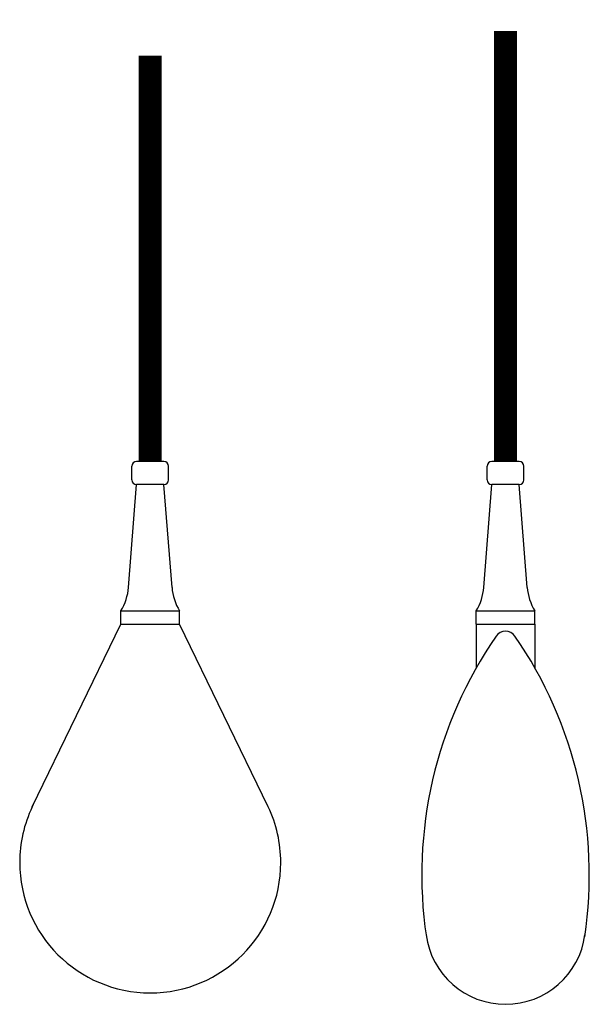
# Model space of a CAD drawing. Extents: x -508 to -259, y 207 to 638.
import ezdxf

# ---------------------------------------------------------------- set-up
doc = ezdxf.new("R2010")
doc.units = 0
doc.layers.get('0').update_dxf_attribs({"linetype": 'CONTINUOUS'})
doc.layers.get('DEFPOINTS').update_dxf_attribs({"linetype": 'CONTINUOUS'})
doc.layers.add('1', color=7, linetype='CONTINUOUS')

msp = doc.modelspace()

# ---------------------------------------------------------------- linework, layer by layer
for p, q in [((-444.72, 444.56, -53.19), (-456.72, 444.56, -53.19)), ((-289.58, 444.56, -53.19), (-301.58, 444.56, -53.19)), ((-458.72, 436.56, -53.19), (-458.72, 442.56, -53.19)), ((-442.72, 436.56, -53.19), (-442.72, 442.56, -53.19)), ((-303.58, 436.56, -53.19), (-303.58, 442.56, -53.19)), ((-287.58, 436.56, -53.19), (-287.58, 442.56, -53.19)), ((-460.22, 389.56, -53.19), (-456.72, 434.56, -53.19)), ((-444.72, 434.56, -53.19), (-456.72, 434.56, -53.19)), ((-441.22, 389.56, -53.19), (-444.72, 434.56, -53.19)), ((-305.08, 389.56, -53.19), (-301.58, 434.56, -53.19)), ((-289.58, 434.56, -53.19), (-301.58, 434.56, -53.19)), ((-286.08, 389.56, -53.19), (-289.58, 434.56, -53.19)), ((-463.53, 379.31), (-437.92, 379.31)), ((-463.53, 373.56), (-463.53, 379.31)), ((-437.92, 373.56), (-437.92, 379.31)), ((-308.38, 379.31), (-282.78, 379.31)), ((-308.38, 373.56), (-308.38, 379.31)), ((-282.78, 373.56), (-282.78, 379.31)), ((-463.53, 373.56), (-437.92, 373.56)), ((-399.19, 293.69), (-437.92, 373.56)), ((-308.38, 373.56), (-282.78, 373.56)), ((-308.38, 373.56), (-308.38, 354.38)), ((-282.78, 373.56), (-282.78, 354.38))]:
    msp.add_line(p, q)
at = {"const_width": 10, "elevation": -53.19}
for points in [[(-295.58, 444.56), (-295.58, 632.71)], [(-450.72, 444.56), (-450.72, 622.02)]]:
    msp.add_lwpolyline(points, dxfattribs=at)
for centre, radius, start, end in [((-456.72, 442.56, -53.19), 2, 90, 180), ((-444.72, 442.56, -53.19), 2, 0, 90), ((-301.58, 442.56, -53.19), 2, 90, 180), ((-289.58, 442.56, -53.19), 2, 0, 90), ((-456.72, 436.56, -53.19), 2, 180, 270), ((-444.72, 436.56, -53.19), 2, 270, 0), ((-301.58, 436.56, -53.19), 2, 180, 270), ((-289.58, 436.56, -53.19), 2, 270, 0), ((-482.59, 391.12, -53.19), 22.42, 328.2382, 356.014), ((-418.85, 391.12, -53.19), 22.42, 183.986, 211.7618), ((-327.45, 391.12, -53.19), 22.42, 328.2382, 356.014), ((-263.71, 391.12, -53.19), 22.42, 183.986, 211.7618), ((-295.58, 365.43, -53.19), 5, 34.5764, 145.4236), ((-148.38, 263.97, -53.19), 183.78, 145.4236, 188.4818), ((-442.78, 263.97, -53.19), 183.78, 351.5182, 34.5764), ((-295.58, 242.34, -53.19), 35, 187.6231, 270), ((-295.58, 242.34, -53.19), 35, 270, 352.3769)]:
    msp.add_arc(centre, radius, start, end)
at = {"layer": '1', "color": 7}
for q in [(-463.53, 373.56), (-501.76, 294.73), (-502.26, 293.69)]:
    msp.add_line((-502.26, 293.69), q, dxfattribs=at)
for start, end in [(154.705, 180), (0, 25.295), (180, 270), (270, 0)]:
    msp.add_arc((-450.72, 269.34), 57, start, end, dxfattribs=at)
at = {"layer": 'DEFPOINTS', "color": 0, "linetype": 'ByBlock'}
msp.add_point((-456.22, 444.56, -53.19), dxfattribs=at)

doc.saveas('drawing.dxf')
